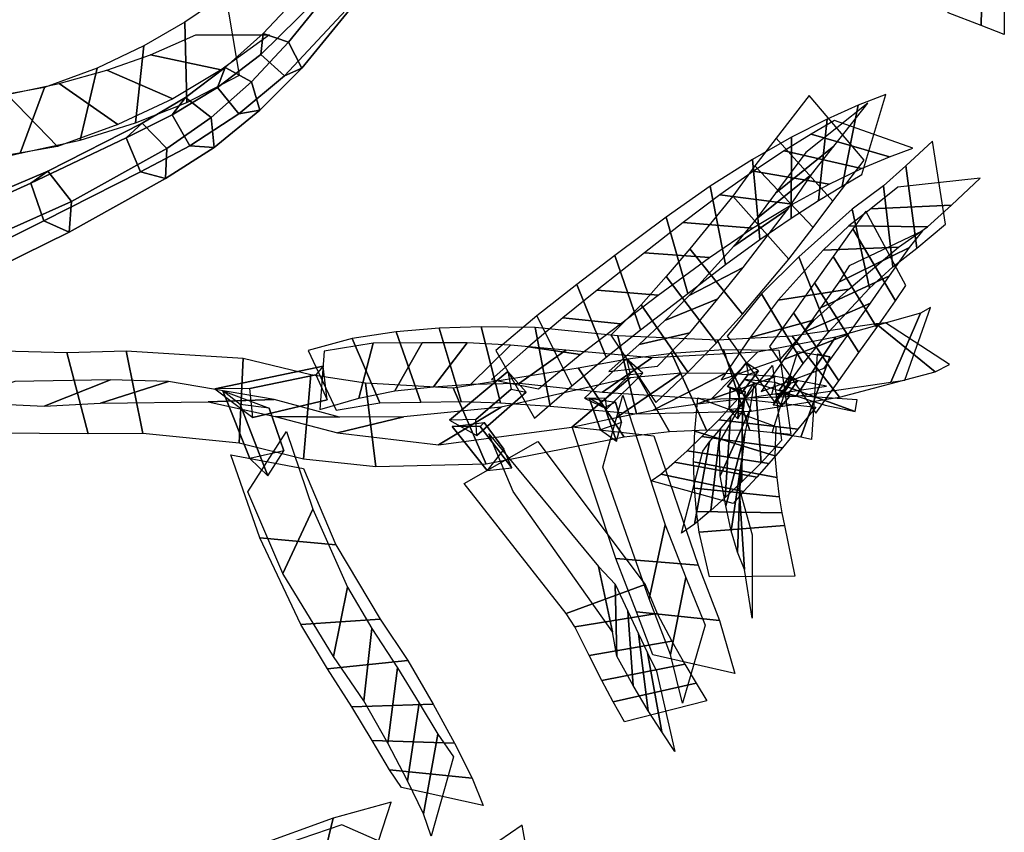
# Model space of a CAD drawing. Extents: x -79 to 61, y -73 to 60.
# Drawn here: x 42 to 58, y 27 to 40 of the extents above; entities that cross this region are included whole.
import ezdxf

# ---------------------------------------------------------------- set-up
doc = ezdxf.new("R2010")
doc.units = 0
for name, color, linetype in [('B2', 14, 'CONTINUOUS'), ('BG', 14, 'CONTINUOUS'), ('ND', 96, 'CONTINUOUS')]:
    doc.layers.add(name, color=color, linetype=linetype)

msp = doc.modelspace()

# ---------------------------------------------------------------- linework, layer by layer
at = {"layer": 'B2', "color": 250}
for points in [[(51.075599, 33.759792, 5.057987), (51.429239, 33.588524, 5.051895), (52.001434, 34.155558, 4.597275), (51.740792, 34.385894, 4.547839)], [(45.21058, 33.907853, 13.163316), (45.812425, 33.454885, 12.827291), (46.994809, 33.735848, 12.494102), (46.928175, 34.266183, 12.670649)], [(53.345354, 33.94591, -0.164421), (53.563125, 33.834065, -0.169703), (53.836278, 34.195045, -0.59234), (53.641662, 34.323286, -0.610909)], [(48.930808, 33.410558, 8.541683), (49.36699, 33.168627, 8.502405), (50.151646, 33.8564, 8.051443), (49.858717, 34.181943, 8.02394)], [(54.169112, 33.891975, -4.074719), (54.301481, 33.819905, -4.08033), (54.454141, 34.037252, -4.363175), (54.33103, 34.116753, -4.369371)], [(53.386179, 33.93019, -0.301272), (53.621669, 33.865715, -0.421599), (53.600135, 33.594946, -0.748055), (53.368476, 33.581391, -0.724734)], [(45.334849, 33.876671, 12.806565), (46.071001, 33.602539, 12.511179), (46.307332, 32.923228, 11.866565), (45.766095, 32.803585, 11.776033)], [(51.149409, 33.75785, 4.950136), (51.564488, 33.697344, 4.656925), (51.662561, 33.372984, 4.161876), (51.330896, 33.25694, 4.164255)], [(48.97398, 33.312788, 8.502293), (49.484067, 33.373209, 8.005426), (49.795824, 32.948224, 7.476297), (49.531117, 32.613076, 7.577349)]]:
    msp.add_3dface(points, dxfattribs=at)
at = {"layer": 'B2', "color": 251}
for points in [[(51.408419, 33.752562, 4.597763), (51.075599, 33.759792, 5.057987), (51.740792, 34.385894, 4.547839), (51.800653, 34.134587, 4.309734)], [(45.767103, 33.910785, 12.402624), (45.21058, 33.907853, 13.163316), (46.928175, 34.266183, 12.670649), (46.810205, 34.130166, 12.137313)], [(53.490658, 33.900078, -0.479066), (53.345354, 33.94591, -0.164421), (53.641662, 34.323286, -0.610909), (53.672905, 34.13751, -0.74939)], [(45.812425, 33.454885, 12.827291), (45.767103, 33.910785, 12.402624), (46.810205, 34.130166, 12.137313), (46.994809, 33.735848, 12.494102)], [(49.348709, 33.423752, 7.98191), (48.930808, 33.410558, 8.541683), (49.858717, 34.181943, 8.02394), (49.909723, 33.90377, 7.68844)], [(51.429239, 33.588524, 5.051895), (51.408419, 33.752562, 4.597763), (51.800653, 34.134587, 4.309734), (52.001434, 34.155558, 4.597275)], [(54.246844, 33.85839, -4.275507), (54.169112, 33.891975, -4.074719), (54.33103, 34.116753, -4.369371), (54.345523, 33.99734, -4.45331)], [(49.36699, 33.168627, 8.502405), (49.348709, 33.423752, 7.98191), (49.909723, 33.90377, 7.68844), (50.151646, 33.8564, 8.051443)], [(53.535515, 33.873555, -0.061797), (53.386179, 33.93019, -0.301272), (53.368476, 33.581391, -0.724734), (53.506157, 33.432133, -0.610019)], [(45.611285, 33.660535, 13.311227), (45.334849, 33.876671, 12.806565), (45.766095, 32.803585, 11.776033), (46.052337, 32.527094, 12.172349)], [(51.399618, 33.613867, 5.204473), (51.149409, 33.75785, 4.950136), (51.330896, 33.25694, 4.164255), (51.581377, 33.076497, 4.332105)], [(53.621669, 33.865715, -0.421599), (53.535515, 33.873555, -0.061797), (53.506157, 33.432133, -0.610019), (53.600135, 33.594946, -0.748055)], [(54.242107, 33.860591, -4.014736), (54.23256, 33.89311, -4.23026), (54.119065, 33.759501, -4.4524), (54.066068, 33.655279, -4.363679)], [(54.23256, 33.89311, -4.23026), (54.327325, 33.785995, -4.175471), (54.199534, 33.640354, -4.422892), (54.119065, 33.759501, -4.4524)], [(51.564488, 33.697344, 4.656925), (51.399618, 33.613867, 5.204473), (51.581377, 33.076497, 4.332105), (51.662561, 33.372984, 4.161876)], [(49.421716, 33.312923, 8.658871), (48.97398, 33.312788, 8.502293), (49.531117, 32.613076, 7.577349), (49.920788, 32.652361, 7.775386)], [(49.484067, 33.373209, 8.005426), (49.421716, 33.312923, 8.658871), (49.920788, 32.652361, 7.775386), (49.795824, 32.948224, 7.476297)]]:
    msp.add_3dface(points, dxfattribs=at)
at = {"layer": 'B2', "color": 252}
for points in [[(53.563125, 33.834065, -0.169703), (53.490658, 33.900078, -0.479066), (53.672905, 34.13751, -0.74939), (53.836278, 34.195045, -0.59234)], [(54.301481, 33.819905, -4.08033), (54.246844, 33.85839, -4.275507), (54.345523, 33.99734, -4.45331), (54.454141, 34.037252, -4.363175)], [(54.327325, 33.785995, -4.175471), (54.242107, 33.860591, -4.014736), (54.066068, 33.655279, -4.363679), (54.199534, 33.640354, -4.422892)], [(46.071001, 33.602539, 12.511179), (45.611285, 33.660535, 13.311227), (46.052337, 32.527094, 12.172349), (46.307332, 32.923228, 11.866565)]]:
    msp.add_3dface(points, dxfattribs=at)
at = {"layer": 'BG', "color": 250}
for points in [[(45.937846, 39.215945, 14.618651), (45.977007, 39.54457, 15.007355), (47.051055, 40.691454, 13.864456), (47.123688, 40.381044, 13.534309)], [(45.977007, 39.54457, 15.007355), (46.380821, 39.408807, 15.288642), (47.399265, 40.665817, 14.162314), (47.051055, 40.691454, 13.864456)], [(45.25091, 38.690885, 15.233095), (45.375689, 39.005051, 15.652692), (45.977007, 39.54457, 15.007355), (45.937846, 39.215945, 14.618651)], [(44.5325, 38.253578, 15.873202), (44.743308, 38.533072, 16.319396), (45.375689, 39.005051, 15.652692), (45.25091, 38.690885, 15.233095)], [(43.80138, 37.893239, 16.520691), (44.058866, 38.123711, 17.005744), (44.743308, 38.533072, 16.319396), (44.5325, 38.253578, 15.873202)], [(42.289079, 37.173869, 17.584399), (42.559372, 37.363102, 18.143487), (44.058866, 38.123711, 17.005744), (43.80138, 37.893239, 16.520691)], [(40.720706, 36.463279, 18.442353), (40.989039, 36.698088, 19.045231), (42.559372, 37.363102, 18.143487), (42.289079, 37.173869, 17.584399)]]:
    msp.add_3dface(points, dxfattribs=at)
at = {"layer": 'BG', "color": 251}
for points in [[(46.380821, 39.408807, 15.288642), (46.59123, 38.996274, 15.073782), (47.687104, 40.339562, 14.016253), (47.399265, 40.665817, 14.162314)], [(46.317457, 38.877079, 14.659705), (45.937846, 39.215945, 14.618651), (47.123688, 40.381044, 13.534309), (47.516788, 40.163564, 13.628125)], [(45.375689, 39.005051, 15.652692), (45.793006, 38.781374, 15.909883), (46.380821, 39.408807, 15.288642), (45.977007, 39.54457, 15.007355)], [(45.793006, 38.781374, 15.909883), (45.926143, 38.328969, 15.649238), (46.59123, 38.996274, 15.073782), (46.380821, 39.408807, 15.288642)], [(45.59111, 38.273044, 15.23096), (45.25091, 38.690885, 15.233095), (45.937846, 39.215945, 14.618651), (46.317457, 38.877079, 14.659705)], [(44.743308, 38.533072, 16.319396), (45.154716, 38.215645, 16.546617), (45.793006, 38.781374, 15.909883), (45.375689, 39.005051, 15.652692)], [(45.154716, 38.215645, 16.546617), (45.198172, 37.739971, 16.240853), (45.926143, 38.328969, 15.649238), (45.793006, 38.781374, 15.909883)], [(44.813622, 37.763415, 15.82466), (44.5325, 38.253578, 15.873202), (45.25091, 38.690885, 15.233095), (45.59111, 38.273044, 15.23096)], [(44.058866, 38.123711, 17.005744), (44.447139, 37.723839, 17.215598), (45.154716, 38.215645, 16.546617), (44.743308, 38.533072, 16.319396)], [(42.559372, 37.363102, 18.143487), (42.93562, 36.879585, 18.358184), (44.447139, 37.723839, 17.215598), (44.058866, 38.123711, 17.005744)], [(44.030518, 37.350928, 16.430766), (43.80138, 37.893239, 16.520691), (44.5325, 38.253578, 15.873202), (44.813622, 37.763415, 15.82466)], [(44.447139, 37.723839, 17.215598), (44.429619, 37.246233, 16.860243), (45.198172, 37.739971, 16.240853), (45.154716, 38.215645, 16.546617)], [(42.498277, 36.573399, 17.453561), (42.289079, 37.173869, 17.584399), (43.80138, 37.893239, 16.520691), (44.030518, 37.350928, 16.430766)], [(42.93562, 36.879585, 18.358184), (42.897861, 36.391522, 17.931787), (44.429619, 37.246233, 16.860243), (44.447139, 37.723839, 17.215598)], [(44.429619, 37.246233, 16.860243), (44.030518, 37.350928, 16.430766), (44.813622, 37.763415, 15.82466), (45.198172, 37.739971, 16.240853)], [(40.989039, 36.698088, 19.045231), (41.418006, 36.205296, 19.297702), (42.93562, 36.879585, 18.358184), (42.559372, 37.363102, 18.143487)], [(42.897861, 36.391522, 17.931787), (42.498277, 36.573399, 17.453561), (44.030518, 37.350928, 16.430766), (44.429619, 37.246233, 16.860243)], [(40.983836, 35.825367, 18.322226), (40.720706, 36.463279, 18.442353), (42.289079, 37.173869, 17.584399), (42.498277, 36.573399, 17.453561)], [(41.418006, 36.205296, 19.297702), (41.41479, 35.665925, 18.850861), (42.897861, 36.391522, 17.931787), (42.93562, 36.879585, 18.358184)], [(41.41479, 35.665925, 18.850861), (40.983836, 35.825367, 18.322226), (42.498277, 36.573399, 17.453561), (42.897861, 36.391522, 17.931787)]]:
    msp.add_3dface(points, dxfattribs=at)
at = {"layer": 'BG', "color": 252}
for points in [[(46.59123, 38.996274, 15.073782), (46.317457, 38.877079, 14.659705), (47.516788, 40.163564, 13.628125), (47.687104, 40.339562, 14.016253)], [(45.926143, 38.328969, 15.649238), (45.59111, 38.273044, 15.23096), (46.317457, 38.877079, 14.659705), (46.59123, 38.996274, 15.073782)], [(45.198172, 37.739971, 16.240853), (44.813622, 37.763415, 15.82466), (45.59111, 38.273044, 15.23096), (45.926143, 38.328969, 15.649238)]]:
    msp.add_3dface(points, dxfattribs=at)
at = {"layer": 'ND', "color": 66}
for points in [[(56.845893, 39.873589, 5.611541), (56.860596, 41.178807, 5.248283), (57.395425, 40.993014, 4.567293), (57.369074, 39.673171, 4.872392)], [(57.369074, 39.673171, 4.872392), (57.395425, 40.993014, 4.567293), (57.732641, 40.860644, 3.962293), (57.735186, 39.529222, 4.213443)], [(54.102851, 37.013983, -0.005072), (55.028476, 37.756927, 0.648395), (55.568071, 38.439833, -1.063684), (54.58433, 37.658037, -1.570452)], [(54.114426, 37.885845, 0.391923), (55.0169, 36.885065, 0.2514), (55.513912, 37.53501, -1.373919), (54.638489, 38.56286, -1.260218)], [(56.172396, 37.445878, -5.30432), (56.344933, 36.140867, -5.625169), (56.802111, 36.520248, -7.065097), (56.59649, 37.838889, -6.831278)], [(55.620201, 36.764185, -5.689364), (56.897129, 36.82256, -5.240125), (57.35085, 37.250788, -6.776861), (56.047751, 37.108349, -7.119514)], [(55.332043, 36.44776, -7.48296), (56.01032, 35.302848, -7.737683), (56.175428, 35.550228, -8.500573), (55.539703, 36.728461, -8.292273)], [(55.022183, 36.008848, -6.464552), (55.712796, 34.883003, -6.766698), (56.01032, 35.302848, -7.737683), (55.332043, 36.44776, -7.48296)], [(55.108682, 35.5994, -7.868029), (56.233681, 36.151208, -7.352615), (56.440475, 36.417788, -8.192394), (55.274656, 35.860901, -8.600452)], [(54.818835, 35.191239, -6.920675), (55.916143, 35.700612, -6.310575), (56.233681, 36.151208, -7.352615), (55.108682, 35.5994, -7.868029)], [(54.049825, 33.208128, -4.153562), (54.458297, 34.49978, -4.130007), (54.964906, 34.416686, -8.391571), (54.50494, 33.142296, -8.403025)], [(54.50494, 33.142296, -8.403025), (54.964906, 34.416686, -8.391571), (54.767727, 34.455846, -9.155344), (54.678048, 33.103913, -9.154744)], [(53.612621, 34.05819, -4.217839), (54.895501, 33.649719, -4.06573), (55.371303, 33.549508, -8.364581), (54.098543, 34.009474, -8.430015)], [(54.098543, 34.009474, -8.430015), (55.371303, 33.549508, -8.364581), (55.398794, 33.73504, -9.164102), (54.046981, 33.824719, -9.145987)], [(53.234381, 33.273423, -7.13779), (53.077874, 31.979145, -6.768847), (52.822763, 31.762674, -7.771991), (53.056966, 33.06858, -8.046814)], [(53.056966, 33.06858, -8.046814), (52.822763, 31.762674, -7.771991), (52.612947, 31.620378, -8.894854), (52.949796, 32.91822, -9.08955)], [(52.503184, 32.744218, -6.816578), (53.809071, 32.50835, -7.090059), (53.595895, 32.277482, -8.006773), (52.283833, 32.553772, -7.812032)], [(52.283833, 32.553772, -7.812032), (53.595895, 32.277482, -8.006773), (53.431755, 32.090878, -9.056306), (52.130988, 32.447719, -8.928097)], [(53.614022, 31.039331, -3.93369), (53.529049, 32.331617, -4.331864), (53.73623, 31.593547, -7.148418), (53.734485, 30.268327, -6.866359)], [(52.896431, 31.634011, -4.155731), (54.24664, 31.736938, -4.109823), (54.412468, 30.93456, -6.986181), (53.058247, 30.927315, -7.028596)], [(52.439169, 29.690344, -0.4742), (52.680067, 30.914217, -1.003227), (52.990433, 30.156998, -2.763395), (52.629084, 28.921289, -2.341239)], [(51.900744, 30.370591, -0.880704), (53.218491, 30.233969, -0.596723), (53.458777, 29.393085, -2.424315), (52.160741, 29.685202, -2.680318)]]:
    msp.add_3dface(points, dxfattribs=at)
at = {"layer": 'ND', "color": 76}
for points in [[(44.736092, 39.724491, 22.015193), (44.76453, 38.454127, 21.544944), (45.602021, 38.88326, 20.474578), (45.3863, 40.169296, 20.842466)], [(44.086079, 39.348857, 22.982489), (43.954286, 38.126888, 22.412235), (44.76453, 38.454127, 21.544944), (44.736092, 39.724491, 22.015193)], [(45.310643, 38.968227, 22.141051), (44.189979, 39.21039, 21.419085), (44.911402, 39.527346, 20.313075), (46.076918, 39.525211, 21.003969)], [(43.343017, 38.998449, 23.893836), (43.071433, 37.853996, 23.221351), (43.954286, 38.126888, 22.412235), (44.086079, 39.348857, 22.982489)], [(44.541594, 38.510061, 23.065022), (43.498771, 38.965683, 22.329702), (44.189979, 39.21039, 21.419085), (45.310643, 38.968227, 22.141051)], [(42.510307, 38.688095, 24.744128), (42.124212, 37.645689, 23.969474), (43.071433, 37.853996, 23.221351), (43.343017, 38.998449, 23.893836)], [(43.674056, 38.099915, 23.924382), (42.740393, 38.75253, 23.190805), (43.498771, 38.965683, 22.329702), (44.541594, 38.510061, 23.065022)], [(42.716217, 37.752873, 24.715077), (41.918301, 38.580912, 23.998524), (42.740393, 38.75253, 23.190805), (43.674056, 38.099915, 23.924382)], [(41.482136, 38.503802, 25.491403), (41.23372, 37.439029, 24.691207), (42.124212, 37.645689, 23.969474), (42.510307, 38.688095, 24.744128)], [(41.743671, 37.58213, 25.489553), (40.972186, 38.360701, 24.693057), (41.918301, 38.580912, 23.998524), (42.716217, 37.752873, 24.715077)], [(55.418715, 38.410955, 1.386667), (55.1624, 37.125564, 1.043389), (55.476556, 37.309905, -0.021608), (55.853219, 38.579969, 0.262698)], [(54.922808, 38.18769, 2.431766), (54.789451, 36.897594, 2.039805), (55.1624, 37.125564, 1.043389), (55.418715, 38.410955, 1.386667)], [(54.360433, 37.90066, 3.426502), (54.35214, 36.616192, 2.995409), (54.789451, 36.897594, 2.039805), (54.922808, 38.18769, 2.431766)], [(54.669589, 37.946528, 1.011166), (55.911527, 37.58999, 1.41889), (56.286469, 37.725583, 0.276948), (55.043306, 38.164291, -0.035858)], [(53.740047, 37.547033, 4.363629), (53.857034, 36.278154, 3.903164), (54.35214, 36.616192, 2.995409), (54.360433, 37.90066, 3.426502)], [(53.777751, 37.444888, 1.261752), (54.701203, 36.465828, 1.105406), (55.0169, 36.885065, 0.2514), (54.114426, 37.885845, 0.391923)], [(54.242777, 37.682425, 1.984388), (55.469482, 37.402859, 2.487184), (55.911527, 37.58999, 1.41889), (54.669589, 37.946528, 1.011166)], [(53.757458, 37.362685, 2.911829), (54.955115, 37.154167, 3.510082), (55.469482, 37.402859, 2.487184), (54.242777, 37.682425, 1.984388)], [(53.800885, 36.601757, 0.807354), (54.678068, 37.30896, 1.559804), (55.028476, 37.756927, 0.648395), (54.102851, 37.013983, -0.005072)], [(53.070585, 37.125053, 5.236366), (53.311293, 35.881106, 4.756343), (53.857034, 36.278154, 3.903164), (53.740047, 37.547033, 4.363629)], [(53.220873, 36.98504, 3.786997), (54.376209, 36.840147, 4.479797), (54.955115, 37.154167, 3.510082), (53.757458, 37.362685, 2.911829)], [(53.428044, 36.96557, 2.096437), (54.317135, 35.963427, 1.89397), (54.701203, 36.465828, 1.105406), (53.777751, 37.444888, 1.261752)], [(55.819611, 37.129854, -4.313394), (55.968464, 35.841454, -4.705359), (56.344933, 36.140867, -5.625169), (56.172396, 37.445878, -5.30432)], [(53.442247, 36.170086, 1.56269), (54.302932, 36.758912, 2.427717), (54.678068, 37.30896, 1.559804), (53.800885, 36.601757, 0.807354)], [(52.371255, 36.634685, 6.043985), (52.712624, 35.422958, 5.543035), (53.311293, 35.881106, 4.756343), (53.070585, 37.125053, 5.236366)], [(55.322441, 36.760452, -3.382563), (55.598936, 35.50674, -3.815603), (55.968464, 35.841454, -4.705359), (55.819611, 37.129854, -4.313394)], [(52.64066, 36.548085, 4.603787), (53.741218, 36.458074, 5.388922), (54.376209, 36.840147, 4.479797), (53.220873, 36.98504, 3.786997)], [(52.746607, 36.130573, 3.238022), (53.579911, 35.09475, 2.976405), (54.317135, 35.963427, 1.89397), (53.428044, 36.96557, 2.096437)], [(52.73672, 35.389962, 2.630337), (53.589798, 35.835362, 3.58409), (54.302932, 36.758912, 2.427717), (53.442247, 36.170086, 1.56269)], [(54.473131, 36.000196, -2.018192), (54.945664, 34.806952, -2.452531), (55.598936, 35.50674, -3.815603), (55.322441, 36.760452, -3.382563)], [(55.270168, 36.493872, -4.773311), (56.517907, 36.477436, -4.245443), (56.897129, 36.82256, -5.240125), (55.620201, 36.764185, -5.689364)], [(51.553699, 36.024005, 6.8575), (51.963527, 34.842456, 6.336202), (52.712624, 35.422958, 5.543035), (52.371255, 36.634685, 6.043985)], [(52.025255, 36.063822, 5.356757), (53.058624, 35.993821, 6.230264), (53.741218, 36.458074, 5.388922), (52.64066, 36.548085, 4.603787)], [(54.862294, 36.111047, -3.915875), (56.059083, 36.156144, -3.282291), (56.517907, 36.477436, -4.245443), (55.270168, 36.493872, -4.773311)], [(52.372984, 35.69281, 3.778522), (53.169338, 34.639761, 3.474092), (53.579911, 35.09475, 2.976405), (52.746607, 36.130573, 3.238022)], [(54.149652, 35.317213, -2.607071), (55.269143, 35.489935, -1.863651), (56.059083, 36.156144, -3.282291), (54.862294, 36.111047, -3.915875)], [(50.954421, 35.564247, 7.378061), (51.420375, 34.409348, 6.844336), (51.963527, 34.842456, 6.336202), (51.553699, 36.024005, 6.8575)], [(51.27405, 35.473286, 6.125113), (52.243176, 35.393174, 7.068588), (53.058624, 35.993821, 6.230264), (52.025255, 36.063822, 5.356757)], [(53.884456, 35.4176, -1.195436), (54.542799, 34.309103, -1.612072), (54.945664, 34.806952, -2.452531), (54.473131, 36.000196, -2.018192)], [(54.724721, 35.588231, -5.653121), (55.42862, 34.482611, -5.996483), (55.712796, 34.883003, -6.766698), (55.022183, 36.008848, -6.464552)], [(52.350983, 34.993844, 3.123658), (53.191339, 35.338726, 4.128956), (53.589798, 35.835362, 3.58409), (52.73672, 35.389962, 2.630337)], [(51.972959, 35.240209, 4.290337), (52.715245, 34.170251, 3.916214), (53.169338, 34.639761, 3.474092), (52.372984, 35.69281, 3.778522)], [(54.542665, 34.802895, -6.170795), (55.610677, 35.267947, -5.478809), (55.916143, 35.700612, -6.310575), (54.818835, 35.191239, -6.920675)], [(50.318804, 35.066625, 7.848135), (50.873955, 33.957548, 7.302679), (51.420375, 34.409348, 6.844336), (50.954421, 35.564247, 7.378061)], [(50.731012, 35.033048, 6.612685), (51.643783, 34.940547, 7.609711), (52.243176, 35.393174, 7.068588), (51.27405, 35.473286, 6.125113)], [(53.705367, 34.721125, -1.828471), (54.721888, 35.005578, -0.979037), (55.269143, 35.489935, -1.863651), (54.149652, 35.317213, -2.607071)], [(54.388761, 35.113919, -4.88209), (55.110843, 34.035649, -5.271573), (55.42862, 34.482611, -5.996483), (54.724721, 35.588231, -5.653121)], [(51.94028, 34.612487, 3.567302), (52.747924, 34.797973, 4.63925), (53.191339, 35.338726, 4.128956), (52.350983, 34.993844, 3.123658)], [(53.339117, 34.74392, -0.450283), (54.094779, 33.693307, -0.851477), (54.542799, 34.309103, -1.612072), (53.884456, 35.4176, -1.195436)], [(51.490817, 34.761548, 4.69499), (52.204435, 33.689145, 4.274908), (52.715245, 34.170251, 3.916214), (51.972959, 35.240209, 4.290337)], [(54.235562, 34.371849, -5.468388), (55.264042, 34.777719, -4.685275), (55.610677, 35.267947, -5.478809), (54.542665, 34.802895, -6.170795)], [(56.405591, 35.108525, 5.827048), (55.933681, 34.0118, 5.18653), (56.156056, 34.045583, 4.96976), (56.561787, 35.200738, 5.550076)], [(49.66679, 34.518835, 8.195812), (50.279934, 33.442574, 7.646737), (50.873955, 33.957548, 7.302679), (50.318804, 35.066625, 7.848135)], [(50.188175, 34.572022, 7.038081), (51.004584, 34.452152, 8.112732), (51.643783, 34.940547, 7.609711), (50.731012, 35.033048, 6.612685)], [(53.243577, 34.051907, -1.10593), (54.190319, 34.385321, -0.19583), (54.721888, 35.005578, -0.979037), (53.705367, 34.721125, -1.828471)], [(54.009974, 34.580859, -4.187984), (54.743822, 33.520038, -4.602587), (55.110843, 34.035649, -5.271573), (54.388761, 35.113919, -4.88209)], [(55.056181, 34.73058, 7.448112), (54.433138, 33.790899, 6.696723), (55.933681, 34.0118, 5.18653), (56.405591, 35.108525, 5.827048)], [(48.089539, 34.815085, 11.612509), (48.478335, 33.698896, 12.274875), (49.120332, 33.706942, 11.912574), (48.768856, 34.869049, 11.311126)], [(48.768856, 34.869049, 11.311126), (49.120332, 33.706942, 11.912574), (49.740363, 33.68814, 11.516374), (49.435481, 34.892683, 10.976107)], [(49.435481, 34.892683, 10.976107), (49.740363, 33.68814, 11.516374), (50.530857, 33.634059, 10.955129), (50.290574, 34.881918, 10.485152)], [(50.290574, 34.881918, 10.485152), (50.530857, 33.634059, 10.955129), (51.899866, 33.509551, 9.955908), (51.601607, 34.747388, 9.492691)], [(54.368537, 34.743048, 6.781124), (55.120783, 33.778431, 7.363712), (56.638481, 34.179298, 5.813495), (55.700791, 34.941027, 5.200083)], [(55.700791, 34.941027, 5.200083), (56.638481, 34.179298, 5.813495), (56.866359, 34.292475, 5.563391), (55.851484, 34.953847, 4.956444)], [(46.688894, 34.518624, 12.00463), (47.133231, 33.569508, 12.863413), (47.827165, 33.686526, 12.630404), (47.390871, 34.705589, 11.85135)], [(47.390871, 34.705589, 11.85135), (47.827165, 33.686526, 12.630404), (48.478335, 33.698896, 12.274875), (48.089539, 34.815085, 11.612509)], [(51.46047, 34.184908, 3.930498), (52.234782, 34.265785, 5.039401), (52.747924, 34.797973, 4.63925), (51.94028, 34.612487, 3.567302)], [(51.601607, 34.747388, 9.492691), (51.899866, 33.509551, 9.955908), (53.717695, 33.552438, 8.581023), (53.187599, 34.680913, 8.050637)], [(53.818193, 34.490754, 8.746392), (53.087101, 33.742597, 7.885268), (54.433138, 33.790899, 6.696723), (55.056181, 34.73058, 7.448112)], [(53.187599, 34.680913, 8.050637), (53.717695, 33.552438, 8.581023), (55.120783, 33.778431, 7.363712), (54.368537, 34.743048, 6.781124)], [(53.875239, 33.866115, -4.811579), (54.878558, 34.234782, -3.978991), (55.264042, 34.777719, -4.685275), (54.235562, 34.371849, -5.468388)], [(46.946732, 34.50707, 12.927272), (46.875393, 33.581061, 11.940771), (47.495734, 33.760474, 11.734542), (47.722302, 34.631642, 12.747212)], [(47.722302, 34.631642, 12.747212), (47.495734, 33.760474, 11.734542), (48.067186, 33.875284, 11.427687), (48.500688, 34.638697, 12.459697)], [(48.500688, 34.638697, 12.459697), (48.067186, 33.875284, 11.427687), (48.677412, 33.940023, 11.095642), (49.211775, 34.635968, 12.128059)], [(49.211775, 34.635968, 12.128059), (48.677412, 33.940023, 11.095642), (49.272801, 33.980399, 10.732886), (49.903043, 34.600424, 11.759595)], [(49.903043, 34.600424, 11.759595), (49.272801, 33.980399, 10.732886), (50.043929, 33.996742, 10.214018), (50.777502, 34.519235, 11.226263)], [(49.59986, 34.053838, 7.360838), (50.346865, 33.907571, 8.481711), (51.004584, 34.452152, 8.112732), (50.188175, 34.572022, 7.038081)], [(53.011388, 33.251003, 2.097207), (52.455592, 34.47342, 1.916771), (53.280464, 34.531109, -0.320891), (53.700035, 33.247436, -0.211752)], [(53.700035, 33.247436, -0.211752), (53.280464, 34.531109, -0.320891), (54.158164, 34.524163, -4.165562), (54.349958, 33.183745, -4.118006)], [(43.199786, 33.195449, 16.638512), (42.859988, 34.484412, 16.395864), (43.804241, 34.509096, 15.006399), (44.069696, 33.197978, 15.221502)], [(44.069696, 33.197978, 15.221502), (43.804241, 34.509096, 15.006399), (45.659519, 34.393092, 12.768751), (45.596102, 33.046066, 12.900159)], [(45.596102, 33.046066, 12.900159), (45.659519, 34.393092, 12.768751), (46.73321, 34.136528, 11.62024), (46.619707, 32.79161, 11.738896)], [(50.777502, 34.519235, 11.226263), (50.043929, 33.996742, 10.214018), (51.359444, 33.854433, 9.24395), (52.142029, 34.402507, 10.20465)], [(51.702114, 33.142779, 5.075188), (50.972946, 34.241471, 4.763807), (51.76415, 34.381645, 3.368481), (52.426095, 33.226135, 3.61827)], [(52.142029, 34.402507, 10.20465), (51.359444, 33.854433, 9.24395), (53.087101, 33.742597, 7.885268), (53.818193, 34.490754, 8.746392)], [(52.426095, 33.226135, 3.61827), (51.76415, 34.381645, 3.368481), (52.455592, 34.47342, 1.916771), (53.011388, 33.251003, 2.097207)], [(49.517064, 32.711516, 8.509454), (48.992721, 33.926584, 8.218869), (50.972946, 34.241471, 4.763807), (51.702114, 33.142779, 5.075188)], [(54.055009, 34.28029, -4.728052), (54.201436, 33.089799, -4.097928), (53.878782, 32.734213, -4.696976), (53.788183, 33.951422, -5.285161)], [(46.619707, 32.79161, 11.738896), (46.73321, 34.136528, 11.62024), (47.599905, 34.001809, 10.364919), (47.765908, 32.672779, 10.569589)], [(49.752046, 33.617386, 8.714556), (48.757739, 33.020714, 8.013768), (50.87384, 33.299477, 4.619895), (51.80122, 34.084772, 5.219099)], [(51.80122, 34.084772, 5.219099), (50.87384, 33.299477, 4.619895), (51.581409, 33.451935, 3.2266), (52.608835, 34.155845, 3.760151)], [(52.608835, 34.155845, 3.760151), (51.581409, 33.451935, 3.2266), (52.164514, 33.570477, 1.78316), (53.302466, 34.153946, 2.230818)], [(53.302466, 34.153946, 2.230818), (52.164514, 33.570477, 1.78316), (52.869716, 33.672508, -0.430314), (54.110782, 34.106038, -0.102329)], [(54.110782, 34.106038, -0.102329), (52.869716, 33.672508, -0.430314), (53.591483, 33.755557, -4.243025), (54.916639, 33.952352, -4.040543)], [(43.555728, 34.0487, 16.889811), (42.504045, 33.631161, 16.144565), (43.396151, 33.683216, 14.743209), (44.477785, 34.023857, 15.484692)], [(44.477785, 34.023857, 15.484692), (43.396151, 33.683216, 14.743209), (45.103242, 33.702489, 12.406112), (46.152379, 33.73667, 13.262798)], [(47.765908, 32.672779, 10.569589), (47.599905, 34.001809, 10.364919), (48.992721, 33.926584, 8.218869), (49.517064, 32.711516, 8.509454)], [(53.21861, 33.06323, -0.293315), (53.764569, 34.009083, -1.095224), (53.691184, 33.5564, -1.673867), (53.228002, 32.526112, -0.925712)], [(53.788183, 33.951422, -5.285161), (53.878782, 32.734213, -4.696976), (53.572954, 32.434362, -5.362325), (53.580735, 33.688916, -5.87399)], [(51.368427, 32.663866, 4.547602), (51.681463, 33.807081, 3.891222), (52.353781, 31.752733, 0.636063), (52.098782, 30.575011, 1.25551)], [(52.872189, 33.763735, -0.847543), (54.11099, 33.308578, -0.540996), (54.096144, 32.847296, -1.172805), (52.823042, 33.235216, -1.426774)], [(53.512188, 33.753936, -4.139682), (54.744257, 33.616153, -4.686299), (54.459458, 33.269376, -5.23947), (53.207507, 33.416259, -4.742667)], [(46.152379, 33.73667, 13.262798), (45.103242, 33.702489, 12.406112), (46.165215, 33.468001, 11.235094), (47.187702, 33.460137, 12.124041)], [(48.208832, 33.465703, 10.874508), (47.156981, 33.208886, 10.06), (48.757739, 33.020714, 8.013768), (49.752046, 33.617386, 8.714556)], [(53.580735, 33.688916, -5.87399), (53.572954, 32.434362, -5.362325), (53.308231, 32.183871, -6.052146), (53.391875, 33.46158, -6.495125)], [(47.187702, 33.460137, 12.124041), (46.165215, 33.468001, 11.235094), (47.156981, 33.208886, 10.06), (48.208832, 33.465703, 10.874508)], [(53.391875, 33.46158, -6.495125), (53.308231, 32.183871, -6.052146), (53.077874, 31.979145, -6.768847), (53.234381, 33.273423, -7.13779)], [(53.228002, 32.526112, -0.925712), (53.691184, 33.5564, -1.673867), (53.617525, 33.199779, -2.289936), (53.317053, 32.05172, -1.636142)], [(50.876963, 33.307155, 4.035228), (52.172926, 33.163793, 4.403596), (52.880858, 31.109369, 1.111623), (51.571706, 31.218374, 0.77995)], [(53.207507, 33.416259, -4.742667), (54.459458, 33.269376, -5.23947), (54.216392, 32.973872, -5.823628), (52.937297, 33.149406, -5.412688)], [(45.734349, 32.273491, 12.307148), (46.349493, 33.229114, 11.569483), (46.766116, 32.000075, 10.332741), (46.288333, 30.975973, 11.080207)], [(49.942142, 32.281183, 8.071362), (49.556344, 33.194592, 7.147992), (51.299428, 31.089144, 4.350125), (51.519598, 30.053171, 5.195142)], [(52.937297, 33.149406, -5.412688), (54.216392, 32.973872, -5.823628), (53.99766, 32.721074, -6.444555), (52.702446, 32.924378, -6.102716)], [(52.823042, 33.235216, -1.426774), (54.096144, 32.847296, -1.172805), (54.127726, 32.502296, -1.876297), (52.806852, 32.749203, -2.049781)], [(53.317053, 32.05172, -1.636142), (53.617525, 33.199779, -2.289936), (53.579971, 32.868057, -2.942612), (53.403536, 31.653963, -2.367622)], [(49.166049, 32.404186, 7.523243), (50.332436, 33.071589, 7.696112), (52.035411, 30.801366, 4.891785), (50.783614, 30.340949, 4.653481)], [(45.465671, 32.86053, 11.599278), (46.618172, 32.642075, 12.277354), (47.129124, 31.430168, 11.011943), (45.925324, 31.54588, 10.401005)], [(52.702446, 32.924378, -6.102716), (53.99766, 32.721074, -6.444555), (53.809071, 32.50835, -7.090059), (52.503184, 32.744218, -6.816578)], [(53.403536, 31.653963, -2.367622), (53.579971, 32.868057, -2.942612), (53.551707, 32.580711, -3.617212), (53.504026, 31.318379, -3.127302)], [(52.806852, 32.749203, -2.049781), (54.127726, 32.502296, -1.876297), (54.162925, 32.192668, -2.593472), (52.820582, 32.329352, -2.716762)], [(53.504026, 31.318379, -3.127302), (53.551707, 32.580711, -3.617212), (53.529049, 32.331617, -4.331864), (53.614022, 31.039331, -3.93369)], [(52.820582, 32.329352, -2.716762), (54.162925, 32.192668, -2.593472), (54.204045, 31.939657, -3.331927), (52.851688, 31.959434, -3.412588)], [(46.288333, 30.975973, 11.080207), (46.766116, 32.000075, 10.332741), (47.315853, 30.763248, 8.795947), (47.092305, 29.659813, 9.549755)], [(52.851688, 31.959434, -3.412588), (54.204045, 31.939657, -3.331927), (54.24664, 31.736938, -4.109823), (52.896431, 31.634011, -4.155731)], [(52.098782, 30.575011, 1.25551), (52.353781, 31.752733, 0.636063), (52.680067, 30.914217, -1.003227), (52.439169, 29.690344, -0.4742)], [(45.925324, 31.54588, 10.401005), (47.129124, 31.430168, 11.011943), (47.832568, 30.254445, 9.422052), (46.57559, 30.168616, 8.923649)], [(51.519598, 30.053171, 5.195142), (51.299428, 31.089144, 4.350125), (51.563502, 30.807513, 3.915019), (51.586804, 29.667628, 4.647064)], [(51.571706, 31.218374, 0.77995), (52.880858, 31.109369, 1.111623), (53.218491, 30.233969, -0.596723), (51.900744, 30.370591, -0.880704)], [(50.783614, 30.340949, 4.653481), (52.035411, 30.801366, 4.891785), (52.229005, 30.342626, 4.423813), (50.921302, 30.132515, 4.13827)], [(51.586804, 29.667628, 4.647064), (51.563502, 30.807513, 3.915019), (51.761813, 30.381544, 3.200608), (51.84622, 29.200538, 3.859295)], [(47.092305, 29.659813, 9.549755), (47.315853, 30.763248, 8.795947), (47.700887, 30.103821, 7.869902), (47.573826, 28.956802, 8.579811)], [(50.921302, 30.132515, 4.13827), (52.229005, 30.342626, 4.423813), (52.460209, 29.906368, 3.652641), (51.147824, 29.675714, 3.407262)], [(51.84622, 29.200538, 3.859295), (51.761813, 30.381544, 3.200608), (51.931354, 30.018678, 2.455274), (52.087503, 28.797438, 3.020921)], [(46.57559, 30.168616, 8.923649), (47.832568, 30.254445, 9.422052), (48.274842, 29.595687, 8.444583), (46.99987, 29.464937, 8.00513)], [(47.573826, 28.956802, 8.579811), (47.700887, 30.103821, 7.869902), (48.106642, 29.478704, 6.857859), (47.952692, 28.284605, 7.479305)], [(52.087503, 28.797438, 3.020921), (51.931354, 30.018678, 2.455274), (52.074912, 29.716362, 1.678058), (52.300087, 28.46451, 2.144886)], [(51.147824, 29.675714, 3.407262), (52.460209, 29.906368, 3.652641), (52.666792, 29.538165, 2.837533), (51.352065, 29.277951, 2.638662)], [(52.300087, 28.46451, 2.144886), (52.074912, 29.716362, 1.678058), (52.214867, 29.428965, 0.717631), (52.509869, 28.154519, 1.070519)], [(46.99987, 29.464937, 8.00513), (48.274842, 29.595687, 8.444583), (48.67583, 28.903639, 7.370898), (47.383504, 28.859671, 6.966266)], [(51.352065, 29.277951, 2.638662), (52.666792, 29.538165, 2.837533), (52.844295, 29.237385, 1.988727), (51.530705, 28.943487, 1.834217)], [(47.952692, 28.284605, 7.479305), (48.106642, 29.478704, 6.857859), (48.453699, 28.922328, 5.786393), (48.265817, 27.689023, 6.315001)], [(51.530705, 28.943487, 1.834217), (52.844295, 29.237385, 1.988727), (53.016743, 28.958336, 0.948689), (51.707994, 28.625149, 0.839461)], [(47.383504, 28.859671, 6.966266), (48.67583, 28.903639, 7.370898), (49.012212, 28.28387, 6.231723), (47.707304, 28.32748, 5.869671)], [(48.265817, 27.689023, 6.315001), (48.453699, 28.922328, 5.786393), (48.750489, 28.427041, 4.630161), (48.522498, 27.163579, 5.063118)], [(47.707304, 28.32748, 5.869671), (49.012212, 28.28387, 6.231723), (49.292557, 27.730343, 5.002528), (47.980429, 27.860277, 4.690751)], [(48.522498, 27.163579, 5.063118), (48.750489, 28.427041, 4.630161), (48.997086, 28.067584, 3.605391), (48.64058, 26.809803, 3.961279)], [(47.980429, 27.860277, 4.690751), (49.292557, 27.730343, 5.002528), (49.465378, 27.296012, 3.926735), (48.172288, 27.581375, 3.639935)], [(47.087992, 27.097539, 10.2207), (46.788807, 25.841143, 9.811157), (47.606521, 26.110209, 8.055008), (48.010422, 27.351146, 8.419298)], [(45.832861, 26.641474, 12.112994), (45.783687, 25.352686, 11.697813), (46.788807, 25.841143, 9.811157), (47.087992, 27.097539, 10.2207)], [(46.359275, 26.695077, 9.746486), (47.517524, 26.243605, 10.285372), (48.393774, 26.474162, 8.462014), (47.223169, 26.987192, 8.012292)], [(49.716322, 26.728968, 6.435352), (49.974055, 25.426154, 6.166995), (50.318056, 25.669131, 5.140258), (50.084339, 26.985737, 5.358648)]]:
    msp.add_3dface(points, dxfattribs=at)
at = {"layer": 'ND', "color": 87}
for points in [[(41.649795, 33.207137, 18.556324), (41.43443, 34.522587, 18.313473), (42.859988, 34.484412, 16.395864), (43.199786, 33.195449, 16.638512)], [(42.036812, 34.025956, 18.868791), (41.047413, 33.703767, 18.001006), (42.504045, 33.631161, 16.144565), (43.555728, 34.0487, 16.889811)]]:
    msp.add_3dface(points, dxfattribs=at)

doc.saveas('drawing.dxf')
